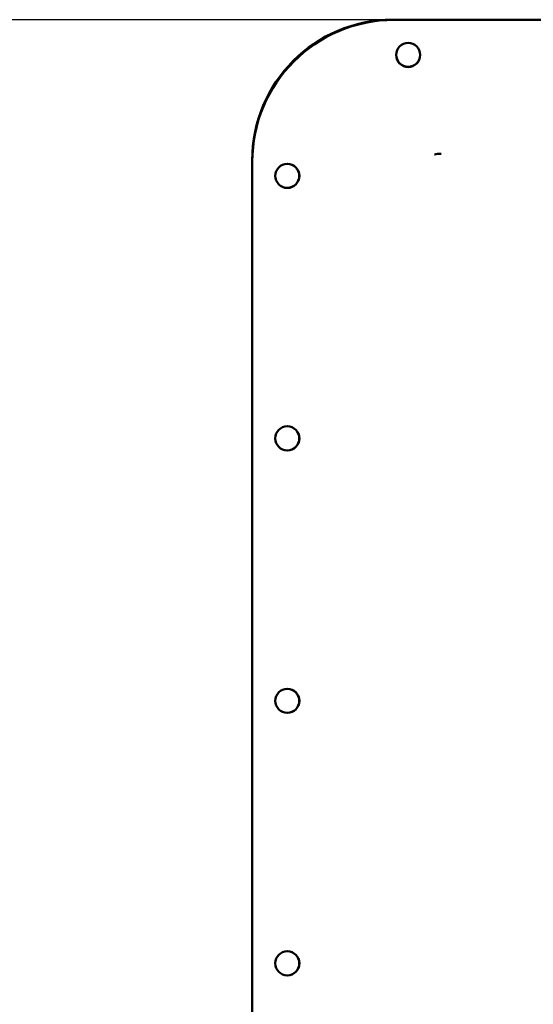
# Model space of a CAD drawing. Units: millimetres. Extents: x 0 to 2376, y 0 to 1680.
# Drawn here: x 529 to 711, y 340 to 687 of the extents above; entities that cross this region are included whole.
import ezdxf

# ---------------------------------------------------------------- set-up
doc = ezdxf.new("R2010")
doc.units = ezdxf.units.MM
doc.header["$LTSCALE"] = 4
doc.layers.add('Dimension (ISO)', color=7, linetype='Continuous', lineweight=25)
doc.layers.add('Visible (ISO)', color=7, linetype='Continuous', lineweight=50)
doc.styles.add('Note Text (ISO)', font='tahoma.ttf')
doc.dimstyles.new('Default (ISO)', dxfattribs={"dimscale": 4, "dimtxt": 3.5, "dimasz": 2.5, "dimexe": 3.175, "dimexo": 0, "dimgap": 0.762, "dimtad": 1, "dimrnd": 1e-08, "dimzin": 0, "dimtxsty": 'Note Text (ISO)', "dimcen": 0.09, "dimdle": 10, "dimclrd": 256, "dimclre": 256, "dimclrt": 256, "dimazin": 0, "dimtfac": 1.001486, "dimtmove": 0, "dimatfit": 3, "dimfxl": 0, "dimtolj": 1, "dimtzin": 0, "dimlwd": -1, "dimlwe": -1, "dimarcsym": 0})

# ---------------------------------------------------------------- blocks, each defined once
blk = doc.blocks.new('*D10')
at = {"layer": 'Defpoints', "color": 0, "transparency": 16777216}
for p in [(660.85, 686.82), (453.37, 206.56), (661.37, 206.56)]:
    blk.add_point(p, dxfattribs=at)
at = {"layer": 'Dimension (ISO)', "transparency": 16777216}
for p, q in [((660.85, 686.82), (440.67, 686.82)), ((453.37, 676.82), (453.37, 216.56)), ((661.37, 206.56), (440.67, 206.56))]:
    blk.add_line(p, q, dxfattribs=at)
for points in [[(451.7, 676.82), (455.04, 676.82), (453.37, 686.82)], [(451.7, 216.56), (455.04, 216.56), (453.37, 206.56)]]:
    blk.add_solid(points, dxfattribs=at)
at = {"layer": 'Dimension (ISO)', "transparency": 16777216, "insert": (432.52, 423.49), "char_height": 14, "attachment_point": 1, "rotation": 90, "style": 'Note Text (ISO)'}
blk.add_mtext('\\A1;480,3', dxfattribs=at)

msp = doc.modelspace()

# ---------------------------------------------------------------- linework, layer by layer
at = {"layer": 'Visible (ISO)'}
for p, q in [((660.85, 686.82), (1249.35, 686.82)), ((1248.87, 686.76), (661.37, 686.76)), ((677.96, 639.52), (677.26, 639.52)), ((611.35, 256.12), (611.35, 637.32)), ((611.37, 636.76), (611.37, 256.56))]:
    msp.add_line(p, q, dxfattribs=at)
for centre in [(666.37, 674.38), (623.74, 631.76), (623.74, 539.21), (623.74, 446.66), (623.74, 354.11)]:
    msp.add_circle(centre, 4.25, dxfattribs=at)
for centre, radius, start, end in [((660.85, 637.32), 49.5, 90, 180), ((661.37, 636.76), 50, 90, 180), ((666.41, 674.47), 4.25, 157.732, 336.4678), ((623.7, 631.76), 4.25, 270.2689, 89.7311), ((623.7, 539.21), 4.25, 270.2689, 89.7311), ((623.7, 446.66), 4.25, 270.2689, 89.7311), ((623.7, 354.11), 4.25, 270.2689, 89.7311)]:
    msp.add_arc(centre, radius, start, end, dxfattribs=at)
for points, knots in [([(675.98, 639.36), (675.94, 639.35), (675.89, 639.34), (675.8, 639.32), (675.75, 639.31), (675.7, 639.3)], [0, 0, 0, 0, 0.01414773, 0.01414773, 0.02861887, 0.02861887, 0.02861887, 0.02861887]), ([(677.26, 639.52), (676.87, 639.52), (676.48, 639.47), (676.06, 639.38), (676.02, 639.37), (675.98, 639.36)], [0, 0, 0, 0, 0.1172024, 0.1172024, 0.1295561, 0.1295561, 0.1295561, 0.1295561])]:
    msp.add_open_spline(points, degree=3, knots=knots, dxfattribs=at)

# ---------------------------------------------------------------- dimensions: what is measured, and where the dimension line sits
at = {"layer": 'Dimension (ISO)'}
dim = msp.add_linear_dim(base=(453.37, 206.56), p1=(660.85, 686.82), p2=(661.37, 206.56), angle=270, dimstyle='Default (ISO)', override={"dimgap": 0.762, "dimdec": 1, "dimtol": 0, "dimlim": 0, "dimtp": 0, "dimtm": 0, "dimtdec": 2, "dimtofl": 0, "dimatfit": 1}, dxfattribs=at)
dim.commit()
dim.dimension.update_dxf_attribs({"geometry": '*D10', "text_midpoint": (453.37, 446.69), "dimtype": 160})

doc.saveas('drawing.dxf')
